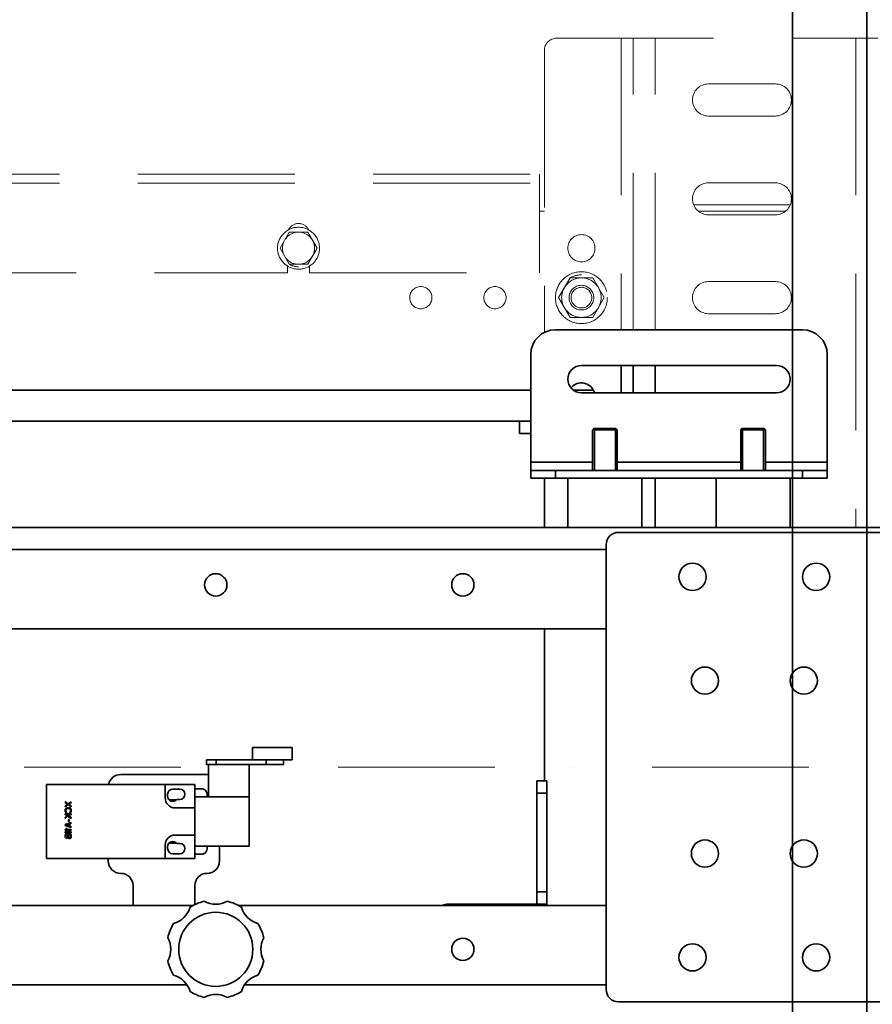
# Model space of a CAD drawing. Units: millimetres. Extents: x -224341 to 231334, y -24440 to 38629.
# Drawn here: x 111524 to 111869, y 36199 to 36597 of the extents above; entities that cross this region are included whole.
import ezdxf

# ---------------------------------------------------------------- set-up
doc = ezdxf.new("R2010")
doc.units = ezdxf.units.MM
doc.header["$LTSCALE"] = 20
doc.header["$PDMODE"] = 35
doc.linetypes.add('ČERCHOVANÁ2', pattern=[12.7, 6.35, -3.175, 0, -3.175])
doc.linetypes.add('ČÁRKOVANÁ2', pattern=[9.525, 6.35, -3.175])
doc.layers.get('Defpoints').update_dxf_attribs({"lineweight": 9})
for name, color, linetype, lineweight in [('KABINA', 5, 'Continuous', 35), ('KOTY', 7, 'Continuous', 9), ('OSY', 1, 'ČERCHOVANÁ2', 9), ('PŘEJEZD', 7, 'ČÁRKOVANÁ2', 9), ('RÁM', 4, 'Continuous', 35)]:
    doc.layers.add(name, color=color, linetype=linetype, lineweight=lineweight)
doc.styles.get("Standard").update_dxf_attribs({"font": 'arial.ttf'})
doc.dimstyles.get("Standard").update_dxf_attribs({"dimscale": 20, "dimtxt": 3, "dimasz": 3, "dimexe": 1, "dimexo": 0, "dimgap": 1.5, "dimtad": 1, "dimdsep": 46, "dimtxsty": 'Standard', "dimcen": 0, "dimdle": 1, "dimclrd": 256, "dimclre": 256, "dimclrt": 256, "dimaunit": 1, "dimadec": 0, "dimazin": 0, "dimtfac": 0.6, "dimtmove": 0, "dimatfit": 0, "dimfxl": 0, "dimtolj": 1, "dimarcsym": 0})

# ---------------------------------------------------------------- blocks, each defined once
blk = doc.blocks.new('*D376')
at = {"layer": 'Defpoints', "color": 0, "ltscale": 0.5}
for p in [(111756.47, 37019.87), (112626.47, 37019.87), (111781.47, 35689.87)]:
    blk.add_point(p, dxfattribs=at)
at = {"layer": 'KOTY', "lineweight": -2, "ltscale": 0.5}
for p, q in [((111756.47, 37019.87), (112646.47, 37019.87)), ((112626.47, 35749.87), (112626.47, 36959.87)), ((111781.47, 35689.87), (112646.47, 35689.87))]:
    blk.add_line(p, q, dxfattribs=at)
at = {"layer": 'KOTY', "ltscale": 0.5}
for points in [[(112616.47, 36959.87), (112636.47, 36959.87), (112626.47, 37019.87)], [(112616.47, 35749.87), (112636.47, 35749.87), (112626.47, 35689.87)]]:
    blk.add_solid(points, dxfattribs=at)
at = {"layer": 'KOTY', "ltscale": 0.5, "insert": (112565.41, 36354.87), "char_height": 60, "attachment_point": 5, "rotation": 90}
blk.add_mtext('\\A1;PODLAHA 1330', dxfattribs=at)
blk = doc.blocks.new('*D403')
at = {"layer": 'Defpoints', "color": 0, "ltscale": 0.5}
for p in [(111726.47, 36989.87), (111836.47, 35739.87), (112476.47, 35739.87)]:
    blk.add_point(p, dxfattribs=at)
at = {"layer": 'KOTY', "lineweight": -2, "ltscale": 0.5}
for p, q in [((111726.47, 36989.87), (112496.47, 36989.87)), ((112476.47, 36929.87), (112476.47, 35799.87)), ((111836.47, 35739.87), (112496.47, 35739.87))]:
    blk.add_line(p, q, dxfattribs=at)
at = {"layer": 'KOTY', "ltscale": 0.5}
for points in [[(112466.47, 36929.87), (112486.47, 36929.87), (112476.47, 36989.87)], [(112466.47, 35799.87), (112486.47, 35799.87), (112476.47, 35739.87)]]:
    blk.add_solid(points, dxfattribs=at)
at = {"layer": 'KOTY', "ltscale": 0.5, "insert": (112415.84, 36364.87), "char_height": 60, "attachment_point": 5, "rotation": 90}
blk.add_mtext('\\A1;KABINA 1250', dxfattribs=at)
blk = doc.blocks.new('*D406')
at = {"layer": 'Defpoints', "color": 0, "ltscale": 0.5}
for p in [(111896.47, 36807.78), (110456.47, 36294.87), (111896.47, 36294.87)]:
    blk.add_point(p, dxfattribs=at)
at = {"layer": 'KOTY', "lineweight": -2, "ltscale": 0.5}
for p, q in [((110456.47, 36294.87), (110456.47, 36827.78)), ((111896.47, 36294.87), (111896.47, 36827.78)), ((110516.47, 36807.78), (111836.47, 36807.78))]:
    blk.add_line(p, q, dxfattribs=at)
at = {"layer": 'KOTY', "ltscale": 0.5}
for points in [[(110516.47, 36817.78), (110516.47, 36797.78), (110456.47, 36807.78)], [(111836.47, 36817.78), (111836.47, 36797.78), (111896.47, 36807.78)]]:
    blk.add_solid(points, dxfattribs=at)
at = {"layer": 'KOTY', "ltscale": 0.5, "insert": (111176.47, 36868.41), "char_height": 60, "attachment_point": 5}
blk.add_mtext('\\A1;M.V.K.1440', dxfattribs=at)
blk = doc.blocks.new('*D408')
at = {"layer": 'Defpoints', "color": 0, "ltscale": 0.5}
for p in [(111971.47, 36807.78), (111896.47, 36294.87), (111971.47, 36294.87)]:
    blk.add_point(p, dxfattribs=at)
at = {"layer": 'KOTY', "lineweight": -2, "ltscale": 0.5}
for p, q in [((111896.47, 36294.87), (111896.47, 36827.78)), ((111971.47, 36294.87), (111971.47, 36827.78)), ((111836.47, 36807.78), (111776.47, 36807.78)), ((111896.47, 36807.78), (111971.47, 36807.78)), ((112031.47, 36807.78), (112091.47, 36807.78))]:
    blk.add_line(p, q, dxfattribs=at)
at = {"layer": 'KOTY', "ltscale": 0.5}
for points in [[(111836.47, 36817.78), (111836.47, 36797.78), (111896.47, 36807.78)], [(112031.47, 36817.78), (112031.47, 36797.78), (111971.47, 36807.78)]]:
    blk.add_solid(points, dxfattribs=at)
at = {"layer": 'KOTY', "ltscale": 0.5, "insert": (111933.97, 36868.29), "char_height": 60, "attachment_point": 5}
blk.add_mtext('\\A1;75', dxfattribs=at)
blk = doc.blocks.new('*D409')
at = {"layer": 'Defpoints', "color": 0, "ltscale": 0.5}
for p in [(112076.47, 36665.68), (111971.47, 36294.87), (112076.47, 36294.87)]:
    blk.add_point(p, dxfattribs=at)
at = {"layer": 'KOTY', "lineweight": -2, "ltscale": 0.5}
for p, q in [((111971.47, 36294.87), (111971.47, 36685.68)), ((112076.47, 36294.87), (112076.47, 36685.68)), ((111911.47, 36665.68), (111851.47, 36665.68)), ((111971.47, 36665.68), (112076.47, 36665.68)), ((112136.47, 36665.68), (112196.47, 36665.68))]:
    blk.add_line(p, q, dxfattribs=at)
at = {"layer": 'KOTY', "ltscale": 0.5}
for points in [[(111911.47, 36675.68), (111911.47, 36655.68), (111971.47, 36665.68)], [(112136.47, 36675.68), (112136.47, 36655.68), (112076.47, 36665.68)]]:
    blk.add_solid(points, dxfattribs=at)
at = {"layer": 'KOTY', "ltscale": 0.5, "insert": (112023.97, 36726.31), "char_height": 60, "attachment_point": 5}
blk.add_mtext('\\A1;105', dxfattribs=at)

msp = doc.modelspace()

# ---------------------------------------------------------------- linework, layer by layer
at = {"layer": 'KABINA', "ltscale": 0.5}
for points in [[(110486.4742, 35689.8749), (111866.4742, 35689.8749), (111866.4742, 37019.8749), (110486.4742, 37019.8749)], [(110516.4742, 35739.8749), (111836.4742, 35739.8749), (111836.4742, 36989.8749), (110516.4742, 36989.8749)]]:
    msp.add_lwpolyline(points, close=True, dxfattribs=at)
at = {"layer": 'OSY', "ltscale": 0.5}
msp.add_line((110381.4742, 36294.8749), (111971.4742, 36294.8749), dxfattribs=at)
at = {"layer": 'PŘEJEZD', "ltscale": 0.5}
for p, q in [((111740.9742, 36589.8749), (111870.9742, 36589.8749)), ((111767.0542, 36589.8749), (111767.0542, 36471.8749)), ((111771.9742, 36471.8749), (111771.9742, 36589.8749)), ((111780.8942, 36471.8749), (111780.8942, 36589.8749)), ((111862.0542, 36589.8749), (111862.0542, 36391.8749)), ((111735.9742, 36584.8749), (111735.9742, 36470.7539)), ((111829.4742, 36571.3749), (111802.4742, 36571.3749)), ((111802.4742, 36558.3749), (111829.4742, 36558.3749)), ((110618.9742, 36534.8749), (111733.9742, 36534.8749)), ((111733.9742, 36534.8749), (111733.9742, 36494.8749)), ((110618.9742, 36531.2149), (111733.9742, 36531.2149)), ((111829.4742, 36531.3749), (111802.4742, 36531.3749)), ((111796.5427, 36522.3749), (111835.4057, 36522.3749)), ((111735.9742, 36519.8749), (111733.9742, 36519.8749)), ((111833.5534, 36519.8749), (111798.395, 36519.8749)), ((111802.4742, 36518.3749), (111829.4742, 36518.3749)), ((111632.7214, 36511.3749), (111628.9687, 36504.8749)), ((111640.227, 36511.3749), (111632.7214, 36511.3749)), ((111643.9798, 36504.8749), (111640.227, 36511.3749)), ((111628.9687, 36504.8749), (111632.7214, 36498.3749)), ((111640.227, 36498.3749), (111643.9798, 36504.8749)), ((111632.7214, 36498.3749), (111640.227, 36498.3749)), ((110720.9742, 36494.8749), (111631.9742, 36494.8749)), ((111631.9742, 36494.8749), (111631.9742, 36497.6721)), ((111640.9742, 36494.8749), (111640.9742, 36497.6721)), ((111640.9742, 36494.8749), (111733.9742, 36494.8749)), ((111741.7366, 36484.8749), (111746.3554, 36492.8749)), ((111746.3554, 36492.8749), (111755.593, 36492.8749)), ((111755.593, 36492.8749), (111760.2118, 36484.8749)), ((111829.4742, 36491.3749), (111802.4742, 36491.3749)), ((111746.3554, 36476.8749), (111741.7366, 36484.8749)), ((111760.2118, 36484.8749), (111755.593, 36476.8749)), ((111802.4742, 36478.3749), (111829.4742, 36478.3749)), ((111755.593, 36476.8749), (111746.3554, 36476.8749))]:
    msp.add_line(p, q, dxfattribs=at)
for centre, radius in [((111636.4742, 36504.8749), 8.5), ((111636.4742, 36504.8749), 6.5), ((111750.9742, 36504.8749), 5.5), ((111750.9742, 36484.8749), 10.5), ((111750.9742, 36484.8749), 8), ((111685.9742, 36484.8749), 4.5), ((111715.9742, 36484.8749), 4.5), ((111750.9742, 36484.8749), 5), ((111750.9742, 36484.8749), 4.19)]:
    msp.add_circle(centre, radius, dxfattribs=at)
for centre, radius, start, end in [((111740.9742, 36584.8749), 5, 90, 180), ((111802.4742, 36564.8749), 6.5, 90, 270), ((111829.4742, 36564.8749), 6.5, 270, 90), ((111802.4742, 36524.8749), 6.5, 90, 270), ((111829.4742, 36524.8749), 6.5, 270, 90), ((111636.4742, 36510.3749), 4.5, 26.515221, 153.484779), ((111636.4742, 36504.8749), 7.5056, 240, 270), ((111750.9742, 36484.8749), 9.2376, 90, 120), ((111802.4742, 36484.8749), 6.5, 90, 270), ((111829.4742, 36484.8749), 6.5, 270, 90)]:
    msp.add_arc(centre, radius, start, end, dxfattribs=at)
at = {"layer": 'RÁM', "ltscale": 0.5}
for p, q in [((111740.4742, 36471.8749), (111840.4742, 36471.8749)), ((111730.4742, 36411.8749), (111730.4742, 36461.8749)), ((111850.4742, 36411.8749), (111850.4742, 36461.8749)), ((111750.9742, 36457.3749), (111829.9742, 36457.3749)), ((111767.0542, 36457.3749), (111767.0542, 36446.3749)), ((111771.9742, 36446.3749), (111771.9742, 36457.3749)), ((111780.8942, 36446.3749), (111780.8942, 36457.3749)), ((111730.4742, 36447.3759), (110622.4742, 36447.3759)), ((111755.7967, 36447.3759), (111747.8807, 36447.3759)), ((111829.9742, 36446.3749), (111750.9742, 36446.3749)), ((111725.9742, 36434.8749), (110626.9742, 36434.8749)), ((111725.9742, 36434.8749), (111730.4742, 36434.8749)), ((111725.9742, 36434.8749), (111725.9742, 36429.8749)), ((111755.4742, 36431.3749), (111755.9742, 36431.8749)), ((111765.4742, 36431.3749), (111755.4742, 36431.3749)), ((111755.4742, 36414.8749), (111755.4742, 36431.3749)), ((111764.974, 36431.8749), (111755.9744, 36431.8749)), ((111756.2242, 36431.8749), (111756.2242, 36414.8749)), ((111764.7242, 36431.8749), (111764.7242, 36414.8749)), ((111765.4742, 36431.3749), (111764.9742, 36431.8749)), ((111765.4742, 36414.8749), (111765.4742, 36431.3749)), ((111815.4742, 36431.3749), (111815.9742, 36431.8749)), ((111825.4742, 36431.3749), (111815.4742, 36431.3749)), ((111815.4742, 36414.8749), (111815.4742, 36431.3749)), ((111824.974, 36431.8749), (111815.9744, 36431.8749)), ((111816.2242, 36431.8749), (111816.2242, 36414.8749)), ((111824.7242, 36431.8749), (111824.7242, 36414.8749)), ((111825.4742, 36431.3749), (111824.9742, 36431.8749)), ((111825.4742, 36414.8749), (111825.4742, 36431.3749)), ((111730.4742, 36429.8749), (111725.9742, 36429.8749)), ((111730.4742, 36418.3249), (111755.4742, 36418.3249)), ((111765.4742, 36418.3249), (111815.4742, 36418.3249)), ((111825.4742, 36418.3249), (111850.4742, 36418.3249)), ((111730.4742, 36414.8749), (111850.4742, 36414.8749)), ((111740.4742, 36414.8749), (111740.4742, 36411.8749)), ((111840.4742, 36414.8749), (111840.4742, 36411.8749)), ((111730.4742, 36411.8749), (111850.4742, 36411.8749)), ((111735.9742, 36411.8749), (111735.9742, 36391.8749)), ((111745.4742, 36411.8749), (111745.4742, 36391.8749)), ((111775.4742, 36411.8749), (111775.4742, 36391.8749)), ((111780.8942, 36391.8749), (111780.8942, 36411.8749)), ((111805.4742, 36411.8749), (111805.4742, 36391.8749)), ((111835.4742, 36411.8749), (111835.4742, 36391.8749)), ((110503.9742, 36391.8749), (111910.9742, 36391.8749)), ((111765.9742, 36389.8749), (111875.9742, 36389.8749)), ((110761.5142, 36382.9549), (111760.9742, 36382.9549)), ((111760.9742, 36204.8749), (111760.9742, 36384.8749)), ((110759.6087, 36350.8749), (111760.9742, 36350.8749)), ((111735.9742, 36350.8749), (111735.9742, 36289.3749)), ((111617.9019, 36297.8749), (111617.9019, 36302.8749)), ((111633.9015, 36302.8749), (111617.9022, 36302.8749)), ((111633.9019, 36297.8749), (111633.9019, 36302.8749)), ((111633.9015, 36297.8749), (111599.2242, 36297.8749)), ((111599.2242, 36295.8749), (111599.2242, 36297.8749)), ((111630.4016, 36295.8749), (111599.2242, 36295.8749)), ((111599.9742, 36282.8749), (111599.9742, 36295.8749)), ((111603.1097, 36295.8749), (111603.1097, 36297.8749)), ((111616.4742, 36262.8749), (111616.4742, 36295.8749)), ((111623.3446, 36295.8749), (111623.3446, 36297.8749)), ((111630.4019, 36295.8749), (111630.4019, 36297.8749)), ((111564.4742, 36291.8749), (111599.4742, 36291.8749)), ((111534.4742, 36287.8749), (111594.4742, 36287.8749)), ((111534.4742, 36257.8749), (111534.4742, 36287.8749)), ((111582.4742, 36287.8749), (111582.4742, 36282.3749)), ((111594.4742, 36257.8749), (111594.4742, 36287.8749)), ((111732.9742, 36289.3749), (111736.9742, 36289.3749)), ((111732.9742, 36239.3749), (111732.9742, 36289.3749)), ((111736.9742, 36238.8749), (111736.9742, 36289.3749)), ((111583.4742, 36283.8749), (111583.4742, 36283.0749)), ((111588.3742, 36285.9749), (111585.5742, 36285.9749)), ((111597.2242, 36286.1249), (111594.4742, 36286.1249)), ((111594.4742, 36282.8749), (111616.4742, 36282.8749)), ((111732.9742, 36284.3749), (111736.9742, 36284.3749)), ((111541.9742, 36280.8749), (111543.1976, 36279.9895)), ((111541.9742, 36280.5624), (111541.9742, 36280.8749)), ((111542.9848, 36279.8332), (111541.9742, 36280.5624)), ((111541.9742, 36279.104), (111542.9848, 36279.8332)), ((111543.1976, 36279.677), (111541.9742, 36278.7915)), ((111541.9742, 36278.7915), (111541.9742, 36279.104)), ((111543.1976, 36279.9895), (111544.4742, 36280.8749)), ((111544.4742, 36278.7915), (111543.1976, 36279.677)), ((111544.4742, 36280.5624), (111543.4636, 36279.8332)), ((111543.4636, 36279.8332), (111544.4742, 36279.104)), ((111544.4742, 36280.8749), (111544.4742, 36280.5624)), ((111544.4742, 36279.104), (111544.4742, 36278.7915)), ((111584.0625, 36281.6249), (111587.0717, 36281.6249)), ((111587.2235, 36281.7749), (111588.3742, 36281.7749)), ((111541.9742, 36277.5415), (111542.0274, 36277.802)), ((111541.9742, 36277.0728), (111541.9742, 36277.5415)), ((111542.0274, 36276.8124), (111541.9742, 36277.0728)), ((111541.9742, 36275.927), (111544.4742, 36275.927)), ((111541.9742, 36275.6145), (111541.9742, 36275.927)), ((111543.1976, 36275.6145), (111541.9742, 36275.6145)), ((111541.9742, 36274.4686), (111543.1976, 36275.6145)), ((111542.9848, 36274.9895), (111541.9742, 36274.052)), ((111542.0274, 36277.802), (111542.1338, 36278.0103)), ((111542.1338, 36276.604), (111542.0274, 36276.8124)), ((111542.1338, 36278.0103), (111542.3465, 36278.2186)), ((111542.3465, 36276.3957), (111542.1338, 36276.604)), ((111542.3465, 36277.7499), (111542.2934, 36277.5415)), ((111542.2934, 36277.5415), (111542.2934, 36277.0728)), ((111542.2934, 36277.0728), (111542.3465, 36276.8645)), ((111542.3465, 36278.2186), (111542.5593, 36278.3228)), ((111542.4529, 36277.9061), (111542.3465, 36277.7499)), ((111542.3465, 36276.8645), (111542.4529, 36276.7082)), ((111542.6125, 36276.3436), (111542.3465, 36276.3957)), ((111542.6125, 36278.0103), (111542.4529, 36277.9061)), ((111542.4529, 36276.7082), (111542.6125, 36276.6561)), ((111542.5593, 36278.3228), (111542.8253, 36278.3749)), ((111542.8253, 36278.0624), (111542.6125, 36278.0103)), ((111542.6125, 36276.6561), (111542.6125, 36276.3436)), ((111542.8253, 36278.3749), (111543.6231, 36278.3749)), ((111543.6231, 36278.0624), (111542.8253, 36278.0624)), ((111544.4742, 36274.052), (111542.9848, 36274.9895)), ((111543.6231, 36275.6145), (111543.2508, 36275.2499)), ((111543.2508, 36275.2499), (111544.4742, 36274.4686)), ((111543.6231, 36278.3749), (111543.8891, 36278.3228)), ((111543.8359, 36278.0103), (111543.6231, 36278.0624)), ((111544.4742, 36275.6145), (111543.6231, 36275.6145)), ((111543.9955, 36277.9061), (111543.8359, 36278.0103)), ((111543.8359, 36276.6561), (111543.9955, 36276.7082)), ((111543.8359, 36276.3436), (111543.8359, 36276.6561)), ((111544.1019, 36276.3957), (111543.8359, 36276.3436)), ((111543.8891, 36278.3228), (111544.1019, 36278.2186)), ((111544.1019, 36277.7499), (111543.9955, 36277.9061)), ((111543.9955, 36276.7082), (111544.1019, 36276.8645)), ((111544.1019, 36278.2186), (111544.3146, 36278.0103)), ((111544.1551, 36277.5415), (111544.1019, 36277.7499)), ((111544.1019, 36276.8645), (111544.1551, 36277.0728)), ((111544.3146, 36276.604), (111544.1019, 36276.3957)), ((111544.1551, 36277.0728), (111544.1551, 36277.5415)), ((111544.3146, 36278.0103), (111544.421, 36277.802)), ((111544.421, 36276.8124), (111544.3146, 36276.604)), ((111544.421, 36277.802), (111544.4742, 36277.5415)), ((111544.4742, 36277.0728), (111544.421, 36276.8124)), ((111544.4742, 36277.5415), (111544.4742, 36277.0728)), ((111544.4742, 36275.927), (111544.4742, 36275.6145)), ((111594.4742, 36278.3749), (111586.4742, 36278.3749)), ((111541.9742, 36274.052), (111541.9742, 36274.4686)), ((111541.9742, 36271.6561), (111544.4742, 36272.4895)), ((111541.9742, 36271.2395), (111541.9742, 36271.6561)), ((111544.4742, 36270.4061), (111541.9742, 36271.2395)), ((111543.6231, 36271.9165), (111542.187, 36271.4478)), ((111542.187, 36271.4478), (111543.6231, 36270.979)), ((111543.304, 36273.6353), (111543.57, 36273.6353)), ((111543.304, 36272.9061), (111543.304, 36273.6353)), ((111543.57, 36272.9061), (111543.304, 36272.9061)), ((111543.57, 36273.6353), (111543.57, 36272.9061)), ((111543.6231, 36270.979), (111543.6231, 36271.9165)), ((111544.4742, 36272.177), (111543.8359, 36271.9686)), ((111543.8359, 36271.9686), (111543.8359, 36270.927)), ((111543.8359, 36270.927), (111544.4742, 36270.7186)), ((111544.4742, 36274.4686), (111544.4742, 36274.052)), ((111544.4742, 36272.4895), (111544.4742, 36272.177)), ((111541.9742, 36269.677), (111542.3465, 36269.9895)), ((111541.9742, 36269.3645), (111541.9742, 36269.677)), ((111544.4742, 36269.3645), (111541.9742, 36269.3645)), ((111541.9742, 36268.6353), (111542.3465, 36268.9478)), ((111541.9742, 36268.3228), (111541.9742, 36268.6353)), ((111544.4742, 36268.3228), (111541.9742, 36268.3228)), ((111541.9742, 36267.0728), (111542.0274, 36267.3332)), ((111541.9742, 36266.8645), (111541.9742, 36267.0728)), ((111542.0274, 36266.604), (111541.9742, 36266.8645)), ((111542.0274, 36267.3332), (111542.187, 36267.5936)), ((111542.187, 36267.5936), (111542.3465, 36267.7499)), ((111542.2934, 36267.2811), (111542.2402, 36267.0728)), ((111542.2402, 36267.0728), (111542.2402, 36266.8645)), ((111542.2402, 36266.8645), (111542.2934, 36266.6561)), ((111542.4529, 36267.4895), (111542.2934, 36267.2811)), ((111542.3465, 36269.9895), (111542.7721, 36269.9895)), ((111542.3465, 36268.9478), (111542.7721, 36268.9478)), ((111542.3465, 36267.7499), (111542.6125, 36267.854)), ((111542.7721, 36269.9895), (111542.3997, 36269.677)), ((111542.3997, 36269.677), (111544.4742, 36269.677)), ((111542.7721, 36268.9478), (111542.3997, 36268.6353)), ((111542.3997, 36268.6353), (111544.4742, 36268.6353)), ((111542.6125, 36267.5936), (111542.4529, 36267.4895)), ((111542.6125, 36267.854), (111542.7721, 36267.854)), ((111542.7189, 36267.5936), (111542.6125, 36267.5936)), ((111542.8785, 36267.4895), (111542.7189, 36267.5936)), ((111542.7721, 36267.854), (111542.9848, 36267.7499)), ((111543.038, 36267.2811), (111542.8785, 36267.4895)), ((111542.9848, 36267.7499), (111543.1444, 36267.5936)), ((111543.0912, 36267.0728), (111543.038, 36267.2811)), ((111543.038, 36266.6561), (111543.0912, 36266.8645)), ((111543.0912, 36266.8645), (111543.0912, 36267.0728)), ((111543.1444, 36267.5936), (111543.1976, 36267.4895)), ((111543.1976, 36267.4895), (111543.2508, 36267.5936)), ((111543.2508, 36267.5936), (111543.4104, 36267.802)), ((111543.3572, 36267.2811), (111543.304, 36267.0728)), ((111543.304, 36267.0728), (111543.304, 36266.8645)), ((111543.304, 36266.8645), (111543.3572, 36266.6561)), ((111543.4636, 36267.4895), (111543.3572, 36267.2811)), ((111543.4104, 36267.802), (111543.6763, 36267.9061)), ((111543.6763, 36267.6457), (111543.4636, 36267.4895)), ((111543.6763, 36267.9061), (111543.8359, 36267.9061)), ((111543.8359, 36267.6457), (111543.6763, 36267.6457)), ((111543.8359, 36267.9061), (111544.1019, 36267.802)), ((111544.0487, 36267.4895), (111543.8359, 36267.6457)), ((111544.1551, 36267.2811), (111544.0487, 36267.4895)), ((111544.1019, 36267.802), (111544.2614, 36267.6457)), ((111544.2083, 36267.0728), (111544.1551, 36267.2811)), ((111544.1551, 36266.6561), (111544.2083, 36266.8645)), ((111544.2083, 36266.8645), (111544.2083, 36267.0728)), ((111544.2614, 36267.6457), (111544.421, 36267.3853)), ((111544.421, 36267.3853), (111544.4742, 36267.1249)), ((111544.4742, 36270.7186), (111544.4742, 36270.4061)), ((111544.4742, 36269.677), (111544.4742, 36269.3645)), ((111544.4742, 36268.6353), (111544.4742, 36268.3228)), ((111544.4742, 36267.1249), (111544.4742, 36266.8124)), ((111594.4742, 36267.3749), (111586.4742, 36267.3749)), ((111542.187, 36266.3436), (111542.0274, 36266.604)), ((111542.3465, 36266.1874), (111542.187, 36266.3436)), ((111542.2934, 36266.6561), (111542.4529, 36266.4478)), ((111542.6125, 36266.0832), (111542.3465, 36266.1874)), ((111542.4529, 36266.4478), (111542.6125, 36266.3436)), ((111542.6125, 36266.3436), (111542.7189, 36266.3436)), ((111542.7721, 36266.0832), (111542.6125, 36266.0832)), ((111542.7189, 36266.3436), (111542.8785, 36266.4478)), ((111542.9848, 36266.1874), (111542.7721, 36266.0832)), ((111542.8785, 36266.4478), (111543.038, 36266.6561)), ((111543.1444, 36266.3436), (111542.9848, 36266.1874)), ((111543.1976, 36266.4478), (111543.1444, 36266.3436)), ((111543.2508, 36266.3436), (111543.1976, 36266.4478)), ((111543.4104, 36266.1353), (111543.2508, 36266.3436)), ((111543.3572, 36266.6561), (111543.4636, 36266.4478)), ((111543.6763, 36266.0311), (111543.4104, 36266.1353)), ((111543.4636, 36266.4478), (111543.6763, 36266.2915)), ((111543.6763, 36266.2915), (111543.8359, 36266.2915)), ((111543.8359, 36266.0311), (111543.6763, 36266.0311)), ((111543.8359, 36266.2915), (111544.0487, 36266.4478)), ((111544.1019, 36266.1353), (111543.8359, 36266.0311)), ((111544.0487, 36266.4478), (111544.1551, 36266.6561)), ((111544.2614, 36266.2915), (111544.1019, 36266.1353)), ((111544.421, 36266.552), (111544.2614, 36266.2915)), ((111544.4742, 36266.8124), (111544.421, 36266.552)), ((111582.4742, 36257.8749), (111582.4742, 36263.3749)), ((111587.0717, 36264.1249), (111584.0625, 36264.1249)), ((111588.3742, 36263.9749), (111587.2235, 36263.9749)), ((111594.4742, 36262.8749), (111616.4742, 36262.8749)), ((111604.4742, 36256.8749), (111604.4742, 36262.8749)), ((111583.4742, 36262.6749), (111583.4742, 36261.8749)), ((111585.5742, 36259.7749), (111588.3742, 36259.7749)), ((111594.4742, 36259.6249), (111597.2242, 36259.6249)), ((111534.4742, 36257.8749), (111594.4742, 36257.8749)), ((111559.4742, 36256.8749), (111559.4742, 36257.8749)), ((111569.4742, 36238.8749), (111569.4742, 36246.8749)), ((111594.4742, 36239.2167), (111594.4742, 36246.8749)), ((111736.9742, 36244.3749), (111732.9742, 36244.3749)), ((111736.9742, 36239.3749), (111696.9742, 36239.3749)), ((111728.0542, 36239.3749), (111728.0542, 36238.8749)), ((111593.798, 36238.8749), (110591.9742, 36238.8749)), ((111760.9742, 36238.8749), (111612.1506, 36238.8749)), ((111591.2709, 36206.7949), (110591.9742, 36206.7949)), ((111760.9742, 36206.7949), (111614.6781, 36206.7949)), ((111875.9742, 36199.8749), (111765.9742, 36199.8749))]:
    msp.add_line(p, q, dxfattribs=at)
for centre, radius in [((111795.9742, 36371.8749), 5.5), ((111845.9742, 36371.8749), 5.5), ((111602.9742, 36368.6249), 4.5), ((111702.9742, 36368.6249), 4.5), ((111800.9742, 36329.8749), 5.5), ((111840.9742, 36329.8749), 5.5), ((111800.9742, 36259.8749), 5.5), ((111840.9742, 36259.8749), 5.5), ((111602.9742, 36221.1249), 15), ((111702.9742, 36221.1249), 4.5), ((111795.9742, 36217.8749), 5.5), ((111845.9742, 36217.8749), 5.5)]:
    msp.add_circle(centre, radius, dxfattribs=at)
for centre, radius, start, end in [((111740.4742, 36461.8749), 10, 90, 180), ((111840.4742, 36461.8749), 10, 0, 90), ((111750.9742, 36451.8749), 5.5, 90, 270), ((111829.9742, 36451.8749), 5.5, 270, 90), ((111750.9742, 36444.8749), 5.5, 15.920262, 140.164075), ((111765.9742, 36384.8749), 5, 90, 180), ((111564.4742, 36286.8749), 5, 90, 168.433325), ((111599.4742, 36286.8749), 5, 84.180942, 90), ((111585.5742, 36283.8749), 2.1, 90, 180), ((111585.5742, 36283.0749), 2.1, 180, 321.75338), ((111588.3742, 36283.8749), 2.1, 270, 90), ((111597.2242, 36283.8749), 2.25, 333.488658, 90), ((111586.4742, 36282.3749), 4, 180, 270), ((111586.4742, 36263.3749), 4, 90, 180), ((111585.5742, 36262.6749), 2.1, 38.24662, 180), ((111588.3742, 36261.8749), 2.1, 270, 90), ((111597.2242, 36261.8749), 2.25, 270, 26.511342), ((111585.5742, 36261.8749), 2.1, 180, 270), ((111564.4742, 36256.8749), 5, 180, 270), ((111599.4742, 36256.8749), 5, 270, 0), ((111564.4742, 36246.8749), 5, 0, 90), ((111599.4742, 36246.8749), 5, 90, 180), ((111602.9742, 36221.1249), 20, 103.618929, 121.381071), ((111602.9742, 36249.1249), 9.7719, 241.189308, 298.810692), ((111602.9742, 36221.1249), 20, 58.618929, 76.381071), ((111696.9742, 36234.3749), 5, 90, 115.81799), ((111583.1752, 36240.9239), 9.7719, 286.189308, 343.810692), ((111622.7732, 36240.9239), 9.7719, 196.189308, 253.810692), ((111602.9742, 36221.1249), 20, 148.618929, 166.381071), ((111602.9742, 36221.1249), 20, 13.618929, 31.381071), ((111574.9742, 36221.1249), 9.7719, 331.189308, 28.810692), ((111630.9742, 36221.1249), 9.7719, 151.189308, 208.810692), ((111602.9742, 36221.1249), 20, 193.618929, 211.381071), ((111602.9742, 36221.1249), 20, 328.618929, 346.381071), ((111583.1752, 36201.3259), 9.7719, 16.189308, 73.810692), ((111622.7732, 36201.3259), 9.7719, 106.189308, 163.810692), ((111602.9742, 36221.1249), 20, 238.618929, 256.381071), ((111602.9742, 36221.1249), 20, 283.618929, 301.381071), ((111765.9742, 36204.8749), 5, 180, 270), ((111602.9742, 36193.1249), 9.7719, 61.189308, 118.810692)]:
    msp.add_arc(centre, radius, start, end, dxfattribs=at)

# ---------------------------------------------------------------- dimensions: what is measured, and where the dimension line sits
at = {"layer": 'KOTY', "ltscale": 0.5}
for base, p1, p2, text, picture, middle in [((112626.4742, 37019.8749), (111781.4742, 35689.8749), (111756.4742, 37019.8749), 'PODLAHA <>', '*D376', (112565.4101, 36354.8749)), ((112476.4742, 35739.8749), (111726.4742, 36989.8749), (111836.4742, 35739.8749), 'KABINA <>', '*D403', (112415.8398, 36364.8749))]:
    dim = msp.add_linear_dim(base=base, p1=p1, p2=p2, angle=90, text=text, dimstyle='Standard', dxfattribs=at)
    dim.commit()
    dim.dimension.update_dxf_attribs({"geometry": picture, "text_midpoint": middle})
dim = msp.add_linear_dim(base=(111896.4742, 36807.7804), p1=(110456.4742, 36294.8749), p2=(111896.4742, 36294.8749), text='M.V.K.<>', dimstyle='Standard', dxfattribs=at)
dim.commit()
dim.dimension.update_dxf_attribs({"geometry": '*D406', "text_midpoint": (111176.4742, 36868.4147)})
for base, p1, p2, picture, middle in [((111971.4742, 36807.7804), (111896.4742, 36294.8749), (111971.4742, 36294.8749), '*D408', (111933.9742, 36807.7804)), ((112076.4742, 36665.6766), (111971.4742, 36294.8749), (112076.4742, 36294.8749), '*D409', (112023.9742, 36665.6766))]:
    dim = msp.add_linear_dim(base=base, p1=p1, p2=p2, dimstyle='Standard', dxfattribs=at)
    dim.commit()
    dim.dimension.update_dxf_attribs({"geometry": picture, "text_midpoint": middle, "dimtype": 160})

doc.saveas('drawing.dxf')
